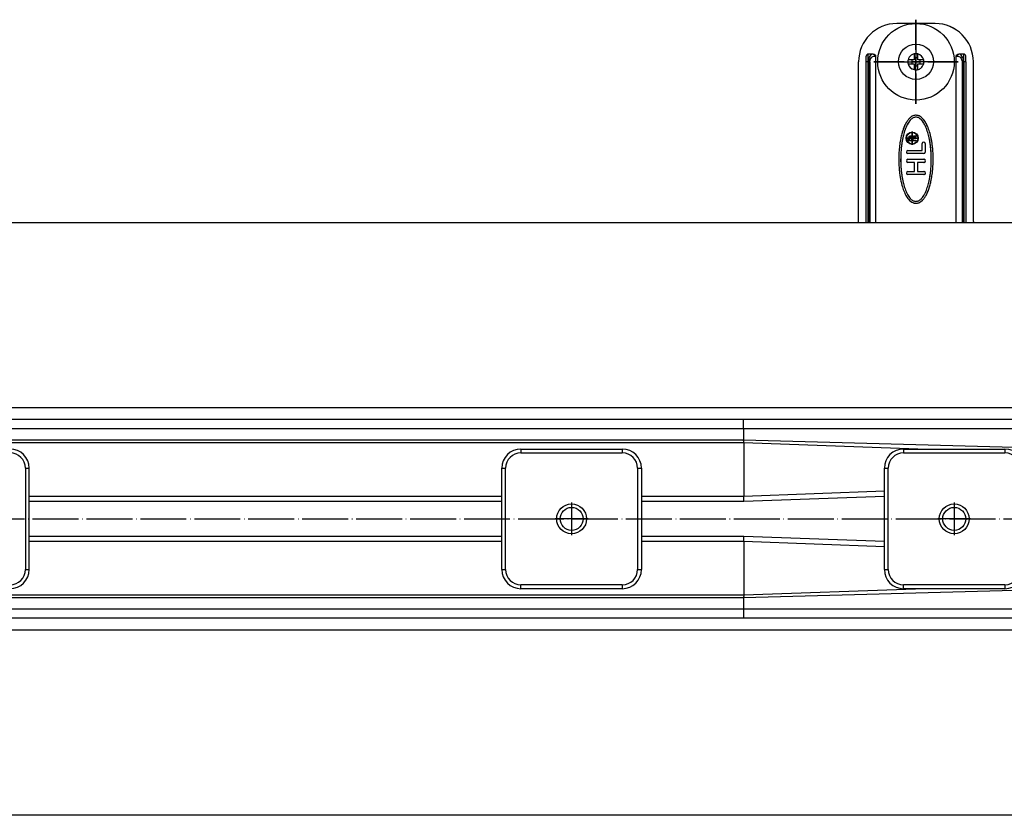
# Model space of a CAD drawing. Units: inches. Extents: x -628 to 911, y -202 to 352.
# Drawn here: x 88 to 346, y -149 to 59 of the extents above; entities that cross this region are included whole.
import ezdxf

# ---------------------------------------------------------------- set-up
doc = ezdxf.new("R2010")
doc.units = ezdxf.units.IN
doc.linetypes.add('DOT_CENTER', pattern=[14, 12, -1, 0, -1])
doc.layers.add('1', color=7, linetype='Continuous')

# ---------------------------------------------------------------- blocks, each defined once
blk = doc.blocks.new('501024953_Aufbauhöhe_88_5mm_-_ohne_Schweißzugabe__52', base_point=(37.87, -97.75))
at = {"color": 7, "linetype": 'Continuous'}
for p, q in [((57.5, -45.75), (37.87, -45.75)), ((61.15, -45.75), (60, -45.75)), ((90.76, -65.89), (90.75, -58.5)), ((90.76, -66.37), (90.76, -65.89)), ((90.76, -67.16), (90.76, -66.37)), ((90.76, -76.34), (90.76, -67.16)), ((90.76, -77.14), (90.76, -76.34)), ((90.76, -77.61), (90.76, -77.14)), ((90.75, -85), (90.76, -77.61)), ((57.5, -97.75), (37.87, -97.75)), ((61.15, -97.75), (60, -97.75))]:
    blk.add_line(p, q, dxfattribs=at)
at = {"layer": '1', "color": 2, "linetype": 'DOT_CENTER'}
blk.add_line((57.5, -71.75), (37.87, -71.75), dxfattribs=at)
blk = doc.blocks.new('501024953_Aufbauhöhe_88_5mm_-_ohne_Schweißzugabe__53', base_point=(37.87, -97.75))
blk.add_blockref('501024953_Aufbauhöhe_88_5mm_-_ohne_Schweißzugabe__52', (37.87, -97.75))
blk = doc.blocks.new('915055001_19mm__54', base_point=(289.25, -90))
at = {"color": 3, "linetype": 'Continuous'}
for p, q in [((319.25, -53.5), (319.25, -54.5)), ((345.75, -53.5), (345.75, -54.5)), ((319.25, -54.5), (345.75, -54.5)), ((314.25, -58.5), (315.25, -58.5)), ((315.25, -85), (315.25, -58.5)), ((349.75, -58.5), (350.75, -58.5)), ((349.75, -58.5), (349.75, -85)), ((314.25, -85), (315.25, -85)), ((349.75, -85), (350.75, -85)), ((319.25, -90), (319.25, -89)), ((345.75, -89), (319.25, -89)), ((345.75, -89), (345.75, -90))]:
    blk.add_line(p, q, dxfattribs=at)
at = {"color": 7, "linetype": 'Continuous'}
for p, q in [((319.25, -53.5), (345.75, -53.5)), ((314.25, -85), (314.25, -58.5)), ((350.75, -58.5), (350.75, -85)), ((345.75, -90), (319.25, -90))]:
    blk.add_line(p, q, dxfattribs=at)
blk.add_circle((332.5, -71.75), 3.9, dxfattribs=at)
for centre, start, end in [((319.25, -58.5), 90, 180), ((345.75, -58.5), 360, 90), ((319.25, -85), 180, 270), ((345.75, -85), 270, 0)]:
    blk.add_arc(centre, 5, start, end, dxfattribs=at)
at = {"color": 3, "linetype": 'Continuous'}
for centre, start, end in [((319.25, -58.5), 90, 180), ((345.75, -58.5), 360, 90), ((319.25, -85), 180, 270), ((345.75, -85), 270, 0)]:
    blk.add_arc(centre, 4, start, end, dxfattribs=at)
at = {"layer": '1', "color": 2, "linetype": 'DOT_CENTER'}
for p, q in [((332.5, -67.46), (332.5, -76.04)), ((336.79, -71.75), (328.21, -71.75))]:
    blk.add_line(p, q, dxfattribs=at)
blk = doc.blocks.new('915055001_19mm__55', base_point=(189.25, -90))
at = {"color": 7, "linetype": 'Continuous'}
for p, q in [((219.25, -53.5), (245.75, -53.5)), ((214.25, -85), (214.25, -58.5)), ((250.75, -58.5), (250.75, -85)), ((245.75, -90), (219.25, -90))]:
    blk.add_line(p, q, dxfattribs=at)
at = {"color": 3, "linetype": 'Continuous'}
for p, q in [((219.25, -53.5), (219.25, -54.5)), ((245.75, -53.5), (245.75, -54.5)), ((219.25, -54.5), (245.75, -54.5)), ((214.25, -58.5), (215.25, -58.5)), ((215.25, -85), (215.25, -58.5)), ((249.75, -58.5), (249.75, -85)), ((249.75, -58.5), (250.75, -58.5)), ((214.25, -85), (215.25, -85)), ((249.75, -85), (250.75, -85)), ((245.75, -89), (219.25, -89)), ((219.25, -90), (219.25, -89)), ((245.75, -89), (245.75, -90))]:
    blk.add_line(p, q, dxfattribs=at)
at = {"color": 7, "linetype": 'Continuous'}
blk.add_circle((232.5, -71.75), 3.9, dxfattribs=at)
for centre, start, end in [((219.25, -58.5), 90, 180), ((245.75, -58.5), 360, 90), ((219.25, -85), 180, 270), ((245.75, -85), 270, 0)]:
    blk.add_arc(centre, 5, start, end, dxfattribs=at)
at = {"color": 3, "linetype": 'Continuous'}
for centre, start, end in [((219.25, -58.5), 90, 180), ((245.75, -58.5), 360, 90), ((219.25, -85), 180, 270), ((245.75, -85), 270, 0)]:
    blk.add_arc(centre, 4, start, end, dxfattribs=at)
at = {"layer": '1', "color": 2, "linetype": 'DOT_CENTER'}
for p, q in [((232.5, -67.46), (232.5, -76.04)), ((236.79, -71.75), (228.21, -71.75))]:
    blk.add_line(p, q, dxfattribs=at)
blk = doc.blocks.new('915055001_19mm_4', base_point=(189.25, -90))
for name, p in [('915055001_19mm__55', (189.25, -90)), ('915055001_19mm__54', (289.25, -90))]:
    blk.add_blockref(name, p)
blk = doc.blocks.new('915055001_19mm__56', base_point=(54.25, -90))
at = {"color": 3, "linetype": 'Continuous'}
for p, q in [((59.25, -53.5), (59.25, -54.5)), ((85.75, -54.5), (85.75, -53.5)), ((59.25, -54.5), (85.75, -54.5)), ((54.25, -58.5), (55.25, -58.5)), ((55.25, -85), (55.25, -58.5)), ((89.75, -58.5), (90.75, -58.5)), ((89.75, -58.5), (89.75, -85)), ((54.25, -85), (55.25, -85)), ((89.75, -85), (90.75, -85)), ((59.25, -90), (59.25, -89)), ((85.75, -89), (59.25, -89)), ((85.75, -90), (85.75, -89))]:
    blk.add_line(p, q, dxfattribs=at)
at = {"color": 7, "linetype": 'Continuous'}
for p, q in [((59.25, -53.5), (85.75, -53.5)), ((54.25, -85), (54.25, -58.5)), ((90.76, -65.89), (90.75, -58.5)), ((90.76, -66.37), (90.76, -65.89)), ((90.76, -67.16), (90.76, -66.37)), ((90.76, -76.34), (90.76, -67.16)), ((90.76, -77.14), (90.76, -76.34)), ((90.76, -77.61), (90.76, -77.14)), ((90.75, -85), (90.76, -77.61)), ((85.75, -90), (59.25, -90))]:
    blk.add_line(p, q, dxfattribs=at)
blk.add_circle((72.5, -71.75), 3.9, dxfattribs=at)
for centre, start, end in [((59.25, -58.5), 90, 180), ((85.75, -58.5), 0, 90), ((59.25, -85), 180, 270), ((85.75, -85), 270, 0)]:
    blk.add_arc(centre, 5, start, end, dxfattribs=at)
at = {"color": 3, "linetype": 'Continuous'}
for centre, start, end in [((59.25, -58.5), 90, 180), ((85.75, -58.5), 0, 90), ((59.25, -85), 180, 270), ((85.75, -85), 270, 0)]:
    blk.add_arc(centre, 4, start, end, dxfattribs=at)
at = {"layer": '1', "color": 2, "linetype": 'DOT_CENTER'}
for p, q in [((72.5, -67.46), (72.5, -76.04)), ((76.79, -71.75), (68.21, -71.75))]:
    blk.add_line(p, q, dxfattribs=at)
blk = doc.blocks.new('915055001_19mm_3', base_point=(54.25, -90))
blk.add_blockref('915055001_19mm__56', (54.25, -90))
blk = doc.blocks.new('995904727__59', base_point=(312.5, 37.75))
at = {"color": 7, "linetype": 'Continuous'}
blk.add_circle((322.5, 47.75), 10, dxfattribs=at)
at = {"layer": '1', "color": 2, "linetype": 'DOT_CENTER'}
for p, q in [((322.5, 58.75), (322.5, 36.75)), ((333.5, 47.75), (311.5, 47.75))]:
    blk.add_line(p, q, dxfattribs=at)
blk = doc.blocks.new('995904727__60', base_point=(312.5, 37.75))
blk.add_blockref('995904727__59', (312.5, 37.75))
blk = doc.blocks.new('951454728__61', base_point=(320.4, 45.65))
at = {"color": 3, "linetype": 'Continuous'}
for radius, start, end in [(2.1, 126.5053, 166.2259), (2.1, 13.7741, 76.2259), (2.1, 193.7741, 256.2259), (1.1, 152.9643, 207.0357), (1.1, 242.9643, 265.6954), (1.1, 62.9643, 85.6954), (1.1, 332.9643, 27.0357), (2.1, 306.5053, 346.2259)]:
    blk.add_arc((322.5, 47.75), radius, start, end, dxfattribs=at)
at = {"color": 7, "linetype": 'Continuous'}
for start, end in [(76.2259, 98.957), (166.2259, 193.7741), (346.2259, 13.7741), (256.2259, 278.957)]:
    blk.add_arc((322.5, 47.75), 2.1, start, end, dxfattribs=at)
blk = doc.blocks.new('951454728__62', base_point=(320.4, 45.65))
blk.add_blockref('951454728__61', (320.4, 45.65))
blk = doc.blocks.new('995904726__63', base_point=(317.9, 43.15))
at = {"color": 7, "linetype": 'Continuous'}
for p, q in [((322, 49.79), (322, 48.73)), ((323, 48.73), (323, 49.79)), ((321.52, 48.25), (320.46, 48.25)), ((320.46, 47.25), (321.52, 47.25)), ((322, 48.25), (321.52, 48.25)), ((321.52, 47.25), (322, 47.25)), ((322, 48.73), (322, 48.25)), ((322, 47.25), (322, 46.77)), ((322, 46.77), (322, 45.71)), ((323, 48.25), (323, 48.73)), ((323.48, 48.25), (323, 48.25)), ((323, 46.77), (323, 47.25)), ((323, 47.25), (323.48, 47.25)), ((323, 45.71), (323, 46.77)), ((324.54, 48.25), (323.48, 48.25)), ((323.48, 47.25), (324.54, 47.25))]:
    blk.add_line(p, q, dxfattribs=at)
blk.add_circle((322.5, 47.75), 4.6, dxfattribs=at)
at = {"color": 3, "linetype": 'Continuous'}
for radius, start, end in [(2.1, 126.5053, 166.2259), (2.1, 103.7741, 126.5053), (2.1, 13.7741, 76.2259), (2.1, 193.7741, 256.2259), (1.1, 152.9643, 207.0357), (1.1, 85.6954, 117.0357), (1.1, 242.9643, 265.6954), (1.1, 265.6954, 297.0357), (1.1, 62.9643, 85.6954), (1.1, 332.9643, 27.0357), (2.1, 306.5053, 346.2259), (2.1, 283.7741, 306.5053)]:
    blk.add_arc((322.5, 47.75), radius, start, end, dxfattribs=at)
at = {"color": 7, "linetype": 'Continuous'}
for start, end in [(98.957, 103.7741), (76.2259, 98.957), (166.2259, 193.7741), (346.2259, 13.7741), (256.2259, 278.957), (278.957, 283.7741)]:
    blk.add_arc((322.5, 47.75), 2.1, start, end, dxfattribs=at)
blk = doc.blocks.new('995904726__64', base_point=(317.9, 43.15))
blk.add_blockref('995904726__63', (317.9, 43.15))
blk = doc.blocks.new('951454725__65', base_point=(307.3, 5.75))
at = {"color": 7, "linetype": 'Continuous'}
for p, q in [((327.5, 57.75), (317.5, 57.75)), ((309.5, 47.75), (309.5, 49.25)), ((311.33, 49.75), (310, 49.75)), ((311.98, 5.75), (311.98, 49.25)), ((333.02, 5.75), (333.02, 49.25)), ((335, 49.75), (333.67, 49.75)), ((335.5, 47.75), (335.5, 49.25)), ((307.5, 5.98), (307.5, 47.75)), ((309.5, 5.75), (309.5, 47.75)), ((335.5, 47.75), (335.5, 5.75)), ((337.5, 5.98), (337.5, 47.75)), ((320.7, 28.24), (320.85, 28.33)), ((320.85, 28.33), (321.03, 28.35)), ((321.03, 28.35), (321.18, 28.35)), ((321.18, 28.35), (321.35, 28.33)), ((321.35, 28.33), (321.5, 28.24)), ((321.65, 28.24), (321.8, 28.33)), ((321.8, 28.33), (321.98, 28.35)), ((321.98, 28.35), (322.13, 28.35)), ((322.13, 28.35), (322.3, 28.37)), ((322.3, 28.37), (322.5, 28.44)), ((322.5, 28.44), (322.5, 28.15)), ((320.5, 27.83), (320.53, 28.01)), ((320.5, 27.05), (320.5, 27.83)), ((322.5, 27.05), (320.5, 27.05)), ((320.53, 28.01), (320.6, 28.15)), ((320.6, 28.15), (320.7, 28.24)), ((320.78, 27.9), (320.75, 27.77)), ((320.75, 27.77), (320.75, 27.29)), ((320.75, 27.29), (321.45, 27.29)), ((320.83, 28.01), (320.78, 27.9)), ((320.9, 28.08), (320.83, 28.01)), ((321.03, 28.13), (320.9, 28.08)), ((321.18, 28.13), (321.03, 28.13)), ((321.3, 28.08), (321.18, 28.13)), ((321.38, 28.01), (321.3, 28.08)), ((321.43, 27.9), (321.38, 28.01)), ((321.45, 27.77), (321.43, 27.9)), ((321.45, 27.29), (321.45, 27.77)), ((321.5, 28.24), (321.58, 28.13)), ((321.58, 28.13), (321.65, 28.24)), ((321.73, 27.86), (321.7, 27.72)), ((321.7, 27.72), (321.7, 27.29)), ((321.7, 27.29), (322.5, 27.29)), ((321.78, 27.97), (321.73, 27.86)), ((321.85, 28.04), (321.78, 27.97)), ((321.98, 28.08), (321.85, 28.04)), ((322.13, 28.08), (321.98, 28.08)), ((322.33, 28.1), (322.13, 28.08)), ((322.5, 28.15), (322.33, 28.1)), ((322.5, 27.29), (322.5, 27.05)), ((324.1, 24.55), (324.1, 26.35)), ((324.9, 26.35), (324.9, 24.15)), ((320.4, 24.55), (324.1, 24.55)), ((324.5, 23.75), (320.4, 23.75)), ((320.4, 22.25), (324.6, 22.25)), ((322.1, 21.45), (320.4, 21.45)), ((322.1, 19.05), (322.1, 21.45)), ((322.9, 21.45), (322.9, 19.05)), ((324.6, 21.45), (322.9, 21.45)), ((320.4, 19.05), (322.1, 19.05)), ((324.6, 18.25), (320.4, 18.25)), ((322.9, 19.05), (324.6, 19.05))]:
    blk.add_line(p, q, dxfattribs=at)
at = {"color": 3, "linetype": 'Continuous'}
for p, q in [((310, 47.75), (310, 49.75)), ((311.98, 49.25), (311.71, 49.25)), ((333.02, 49.25), (333.29, 49.25)), ((335, 47.75), (335, 49.75)), ((310, 47.75), (309.5, 47.75)), ((310.07, 47.75), (310, 47.75)), ((310, 5.75), (310, 47.75)), ((310.07, 47.75), (310.07, 5.75)), ((310.45, 47.75), (310.45, 5.75)), ((334.55, 47.75), (334.55, 5.75)), ((335, 47.75), (334.93, 47.75)), ((334.93, 47.75), (334.93, 5.75)), ((335, 47.75), (335, 5.75)), ((335.5, 47.75), (335, 47.75))]:
    blk.add_line(p, q, dxfattribs=at)
at = {"color": 7, "linetype": 'Continuous'}
for radius in [1.6, 1.5]:
    blk.add_circle((321.5, 27.75), radius, dxfattribs=at)
for centre, radius, start, end in [((317.5, 47.75), 10, 90, 180), ((327.5, 47.75), 10, 0, 90), ((310, 49.25), 0.5, 90, 180), ((335, 49.25), 0.5, 0, 90), ((324.5, 26.35), 0.4, 0, 180), ((320.4, 24.15), 0.4, 90, 270), ((324.5, 24.15), 0.4, 270, 0), ((320.4, 21.85), 0.4, 90, 270), ((324.6, 21.85), 0.4, 270, 90), ((320.4, 18.65), 0.4, 90, 270), ((324.6, 18.65), 0.4, 270, 90), ((322.5, -7.25), 20, 138.5904, 139.4584), ((322.5, -7.25), 20, 40.5416, 41.4096)]:
    blk.add_arc(centre, radius, start, end, dxfattribs=at)
at = {"color": 3, "linetype": 'Continuous'}
for points, knots in [([(311.33, 49.75), (311.17, 49.72), (310.83, 49.66), (310.42, 49.21), (310.13, 48.56), (310.09, 48.03), (310.07, 47.75)], [0, 0, 0, 0, 0.459975, 1.015253, 1.732815, 2.576144, 2.576144, 2.576144, 2.576144]), ([(310.45, 47.75), (310.47, 47.96), (310.52, 48.37), (310.82, 48.87), (311.24, 49.19), (311.56, 49.23), (311.71, 49.25)], [0, 0, 0, 0, 0.639839, 1.210345, 1.699174, 2.155639, 2.155639, 2.155639, 2.155639]), ([(311.33, 49.75), (311.43, 49.71), (311.66, 49.63), (311.69, 49.38), (311.71, 49.25)], [0, 0, 0, 0, 0.3078817, 0.6787567, 0.6787567, 0.6787567, 0.6787567]), ([(333.29, 49.25), (333.31, 49.38), (333.34, 49.63), (333.57, 49.71), (333.67, 49.75)], [0, 0, 0, 0, 0.370875, 0.6787566, 0.6787566, 0.6787566, 0.6787566]), ([(333.29, 49.25), (333.44, 49.23), (333.76, 49.19), (334.18, 48.87), (334.48, 48.37), (334.53, 47.96), (334.55, 47.75)], [0, 0, 0, 0, 0.452174, 0.945364, 1.5188, 2.156117, 2.156117, 2.156117, 2.156117]), ([(334.93, 47.75), (334.91, 48.03), (334.87, 48.56), (334.58, 49.21), (334.17, 49.66), (333.83, 49.72), (333.67, 49.75)], [0, 0, 0, 0, 0.843397, 1.560962, 2.116201, 2.576144, 2.576144, 2.576144, 2.576144]), ([(310.45, 47.75), (310.43, 47.75), (310.37, 47.75), (310.29, 47.75), (310.18, 47.75), (310.11, 47.75), (310.07, 47.75)], [0, 0, 0, 0, 0.0611133, 0.1717131, 0.2534182, 0.3830222, 0.3830222, 0.3830222, 0.3830222]), ([(334.55, 47.75), (334.57, 47.75), (334.63, 47.75), (334.71, 47.75), (334.82, 47.75), (334.89, 47.75), (334.93, 47.75)], [0, 0, 0, 0, 0.0611127, 0.1717131, 0.2534179, 0.3830222, 0.3830222, 0.3830222, 0.3830222])]:
    blk.add_open_spline(points, degree=3, knots=knots, dxfattribs=at)
at = {"color": 7, "linetype": 'Continuous'}
for points, knots in [([(311.33, 49.75), (311.41, 49.74), (311.57, 49.73), (311.79, 49.62), (311.95, 49.45), (311.97, 49.31), (311.98, 49.25)], [0, 0, 0, 0, 0.2481295, 0.4904816, 0.7091123, 0.9034386, 0.9034386, 0.9034386, 0.9034386]), ([(333.02, 49.25), (333.03, 49.31), (333.05, 49.45), (333.21, 49.62), (333.43, 49.73), (333.59, 49.74), (333.67, 49.75)], [0, 0, 0, 0, 0.1940255, 0.4128608, 0.6549381, 0.9033993, 0.9033993, 0.9033993, 0.9033993]), ([(322.98, 33.69), (322.9, 33.71), (322.71, 33.75), (322.34, 33.76), (321.91, 33.68), (321.43, 33.48), (320.93, 33.11), (320.52, 32.68), (320.21, 32.25), (319.88, 31.74), (319.52, 31.04), (319.19, 30.2), (318.96, 29.48), (318.72, 28.66), (318.48, 27.6), (318.24, 26.15), (318.06, 24.46), (317.99, 22.68), (318.01, 20.98), (318.11, 19.51), (318.25, 18.3), (318.4, 17.36), (318.52, 16.74), (318.72, 15.87), (319.02, 14.74), (319.43, 13.69), (319.73, 13.05), (319.92, 12.71), (320.21, 12.23), (320.6, 11.72), (321.09, 11.25), (321.53, 10.98), (321.85, 10.86), (321.96, 10.83), (322.02, 10.81)], [0, 0, 0, 0, 0.233655, 0.607587, 1.07273, 1.538573, 2.168051, 2.910036, 3.317158, 3.753987, 4.737882, 5.669309, 6.455921, 6.999173, 8.238727, 9.715216, 11.416123, 13.331762, 15.032403, 16.51495, 17.750941, 18.709238, 19.356518, 19.657674, 21.364945, 22.87248, 23.037894, 23.465748, 24.055656, 24.712646, 25.393556, 26.070016, 26.244087, 26.421275, 26.421275, 26.421275, 26.421275]), ([(322.02, 10.81), (322.1, 10.79), (322.29, 10.75), (322.66, 10.74), (323.09, 10.82), (323.57, 11.02), (324.07, 11.39), (324.48, 11.82), (324.79, 12.25), (325.02, 12.61), (325.28, 13.07), (325.57, 13.69), (325.91, 14.56), (326.23, 15.63), (326.52, 16.9), (326.76, 18.36), (326.94, 20.04), (327.01, 21.82), (326.99, 23.51), (326.89, 24.98), (326.75, 26.2), (326.6, 27.14), (326.48, 27.76), (326.28, 28.63), (325.98, 29.76), (325.57, 30.81), (325.27, 31.44), (325.08, 31.79), (324.79, 32.27), (324.4, 32.78), (323.91, 33.25), (323.47, 33.52), (323.15, 33.64), (323.04, 33.67), (322.98, 33.69)], [0, 0, 0, 0, 0.233822, 0.607804, 1.072838, 1.538571, 2.167983, 2.910034, 3.313899, 3.753986, 4.202484, 4.888769, 5.817918, 6.999374, 8.240568, 9.717585, 11.417942, 13.331963, 15.032338, 16.514682, 17.750564, 18.708879, 19.356339, 19.657875, 21.369313, 22.872681, 23.03811, 23.465989, 24.055899, 24.712833, 25.393744, 26.070205, 26.244292, 26.421474, 26.421474, 26.421474, 26.421474]), ([(322.86, 33.2), (322.74, 33.23), (322.5, 33.27), (322.13, 33.21), (321.77, 33.08), (321.42, 32.86), (321.09, 32.56), (320.77, 32.18), (320.47, 31.74), (320.17, 31.21), (319.9, 30.63), (319.65, 29.98), (319.42, 29.28), (319.21, 28.52), (319.02, 27.72), (318.86, 26.86), (318.73, 25.99), (318.59, 24.76), (318.5, 23.19), (318.49, 21.61), (318.55, 20.35), (318.63, 19.42), (318.73, 18.51), (318.86, 17.63), (319.02, 16.78), (319.21, 15.98), (319.42, 15.22), (319.65, 14.52), (319.9, 13.87), (320.17, 13.29), (320.47, 12.76), (320.77, 12.32), (321.09, 11.94), (321.42, 11.64), (321.77, 11.41), (322.02, 11.33), (322.14, 11.3)], [0, 0, 0, 0, 0.358184, 0.716368, 1.107165, 1.495487, 1.964114, 2.430702, 2.998536, 3.565562, 4.236684, 4.907388, 5.673626, 6.439655, 7.285746, 8.131722, 9.03805, 9.944909, 11.843483, 13.740766, 14.683876, 15.627013, 16.532997, 17.439042, 18.285018, 19.131109, 19.897138, 20.663376, 21.33408, 22.005202, 22.572228, 23.140062, 23.606655, 24.075294, 24.463619, 24.854423, 24.854423, 24.854423, 24.854423]), ([(322.14, 11.3), (322.26, 11.27), (322.5, 11.23), (322.87, 11.29), (323.23, 11.42), (323.58, 11.64), (323.91, 11.94), (324.23, 12.32), (324.53, 12.76), (324.83, 13.29), (325.1, 13.87), (325.35, 14.52), (325.58, 15.22), (325.79, 15.98), (325.98, 16.78), (326.14, 17.63), (326.27, 18.51), (326.41, 19.74), (326.5, 21.31), (326.51, 22.89), (326.45, 24.15), (326.37, 25.08), (326.27, 25.99), (326.14, 26.86), (325.98, 27.72), (325.79, 28.52), (325.58, 29.28), (325.35, 29.98), (325.1, 30.63), (324.83, 31.21), (324.53, 31.74), (324.23, 32.18), (323.91, 32.56), (323.58, 32.86), (323.23, 33.09), (322.98, 33.16), (322.86, 33.2)], [0, 0, 0, 0, 0.358184, 0.716368, 1.107165, 1.495487, 1.964114, 2.430701, 2.998535, 3.565561, 4.236683, 4.907387, 5.673625, 6.439654, 7.285745, 8.131721, 9.038049, 9.944908, 11.843482, 13.740766, 14.683876, 15.627012, 16.532996, 17.43904, 18.285017, 19.131107, 19.897136, 20.663375, 21.334078, 22.0052, 22.572226, 23.14006, 23.606653, 24.075292, 24.463616, 24.85442, 24.85442, 24.85442, 24.85442])]:
    blk.add_open_spline(points, degree=3, knots=knots, dxfattribs=at)
at = {"layer": '1', "color": 2, "linetype": 'DOT_CENTER'}
for p, q in [((321.5, 29.51), (321.5, 25.99)), ((323.26, 27.75), (319.74, 27.75))]:
    blk.add_line(p, q, dxfattribs=at)
blk = doc.blocks.new('951454725__66', base_point=(307.3, 5.75))
blk.add_blockref('951454725__65', (307.3, 5.75))
blk = doc.blocks.new('588884928_F_0800_mm_Artikelnummer_588884931__69', base_point=(-477.5, -149.25))
at = {"color": 7, "linetype": 'Continuous'}
for p, q in [((-622.5, 5.75), (567.5, 5.75)), ((277.43, -45.75), (61.15, -45.75)), ((514.43, -45.75), (277.43, -45.75)), ((277.43, -97.75), (61.15, -97.75)), ((514.43, -97.75), (277.43, -97.75)), ((567.5, -149.25), (-622.5, -149.25))]:
    blk.add_line(p, q, dxfattribs=at)
at = {"color": 3, "linetype": 'Continuous'}
for p, q in [((520, -42.75), (-575, -42.75)), ((277.47, -48.25), (16.89, -48.25)), ((277.47, -48.25), (277.47, -51.1)), ((514.47, -48.25), (277.47, -48.25)), ((49.07, -51.1), (277.47, -51.1)), ((277.47, -51.1), (474.72, -56.38)), ((277.49, -51.89), (49.07, -51.89)), ((277.49, -51.89), (277.49, -65.89)), ((322.98, -53.52), (277.49, -51.89)), ((214.25, -65.89), (90.75, -65.89)), ((277.49, -65.89), (250.75, -65.89)), ((314.25, -64.55), (277.49, -65.89)), ((277.52, -67.16), (277.49, -65.89)), ((277.52, -67.16), (314.25, -65.82)), ((90.75, -67.16), (214.25, -67.16)), ((250.75, -67.16), (277.52, -67.16)), ((214.25, -76.34), (90.76, -76.34)), ((277.52, -76.34), (250.75, -76.34)), ((277.49, -77.61), (277.52, -76.34)), ((314.25, -77.68), (277.52, -76.34)), ((90.76, -77.61), (214.25, -77.61)), ((250.75, -77.61), (277.49, -77.61)), ((277.49, -77.61), (314.25, -78.95)), ((277.49, -77.61), (277.49, -91.61)), ((474.72, -87.12), (277.47, -92.4)), ((277.49, -91.61), (322.36, -90)), ((49.07, -91.61), (277.49, -91.61)), ((277.47, -92.4), (49.07, -92.4)), ((277.47, -92.4), (277.47, -95.25)), ((16.89, -95.25), (277.47, -95.25)), ((277.47, -95.25), (514.47, -95.25)), ((-575, -100.75), (520, -100.75))]:
    blk.add_line(p, q, dxfattribs=at)
at = {"color": 7, "linetype": 'Continuous'}
for centre in [(232.5, -71.75), (332.5, -71.75)]:
    blk.add_circle(centre, 3, dxfattribs=at)
at = {"color": 3, "linetype": 'Continuous'}
for points, knots in [([(277.47, -48.25), (277.47, -48.12), (277.47, -47.86), (277.47, -47.48), (277.47, -47.13), (277.46, -46.79), (277.46, -46.51), (277.46, -46.28), (277.45, -46.1), (277.45, -45.95), (277.44, -45.85), (277.44, -45.79), (277.43, -45.76), (277.43, -45.75)], [0, 0, 0, 0, 0.393468, 0.773712, 1.134013, 1.467652, 1.76791, 1.98497, 2.166198, 2.309999, 2.414786, 2.479016, 2.501515, 2.501515, 2.501515, 2.501515]), ([(277.49, -51.89), (277.48, -51.76), (277.47, -51.5), (277.47, -51.23), (277.47, -51.1)], [0, 0, 0, 0, 0.390855, 0.7921393, 0.7921393, 0.7921393, 0.7921393]), ([(277.49, -91.61), (277.48, -91.74), (277.47, -92), (277.47, -92.27), (277.47, -92.4)], [0, 0, 0, 0, 0.3905184, 0.791448, 0.791448, 0.791448, 0.791448]), ([(277.47, -95.25), (277.47, -95.38), (277.47, -95.64), (277.47, -96.02), (277.47, -96.38), (277.46, -96.71), (277.46, -96.99), (277.46, -97.22), (277.45, -97.4), (277.45, -97.55), (277.44, -97.65), (277.44, -97.72), (277.43, -97.74), (277.43, -97.75)], [0, 0, 0, 0, 0.393468, 0.773712, 1.134013, 1.467652, 1.76791, 1.98497, 2.166198, 2.309999, 2.414786, 2.479016, 2.501515, 2.501515, 2.501515, 2.501515])]:
    blk.add_open_spline(points, degree=3, knots=knots, dxfattribs=at)
at = {"layer": '1', "color": 2, "linetype": 'DOT_CENTER'}
blk.add_line((-627.5, -71.75), (572.5, -71.75), dxfattribs=at)
blk = doc.blocks.new('588884928_F_0800_mm_Artikelnummer_588884931__70', base_point=(-477.5, -149.25))
blk.add_blockref('588884928_F_0800_mm_Artikelnummer_588884931__69', (-477.5, -149.25))
blk = doc.blocks.new('Bgr_HL50FF__77', base_point=(-477.5, -201.25))
for name, p in [('951454725__66', (307.3, 5.75)), ('995904727__60', (312.5, 37.75)), ('995904726__64', (317.9, 43.15)), ('951454728__62', (320.4, 45.65)), ('588884928_F_0800_mm_Artikelnummer_588884931__70', (-477.5, -149.25)), ('501024953_Aufbauhöhe_88_5mm_-_ohne_Schweißzugabe__53', (37.87, -97.75)), ('915055001_19mm_3', (54.25, -90)), ('915055001_19mm_4', (189.25, -90))]:
    blk.add_blockref(name, p)
blk = doc.blocks.new('Drfsicht1__78', base_point=(-66.375, -97.75))
blk.add_blockref('Bgr_HL50FF__77', (-477.5, -201.25))
blk = doc.blocks.new('1__79')
blk.add_blockref('Drfsicht1__78', (-66.38, -97.75))
blk = doc.blocks.new('HL50FF_0_3D__91')
at = {"layer": '1'}
blk.add_blockref('1__79', (0, 0), dxfattribs=at)
blk = doc.blocks.new('995904727__94', base_point=(322.5, 47.75))
at = {"color": 7, "linetype": 'Continuous'}
blk.add_circle((322.5, 47.75), 10, dxfattribs=at)
at = {"layer": '1', "color": 2, "linetype": 'DOT_CENTER'}
for p, q in [((322.5, 36.75), (322.5, 58.75)), ((311.5, 47.75), (333.5, 47.75))]:
    blk.add_line(p, q, dxfattribs=at)
blk = doc.blocks.new('995904727__95', base_point=(322.5, 47.75))
blk.add_blockref('995904727__94', (322.5, 47.75))
blk = doc.blocks.new('951454728__96', base_point=(322.5, 47.75))
at = {"color": 3, "linetype": 'Continuous'}
for radius, start, end in [(2.1, 126.5053, 166.2259), (2.1, 13.7741, 76.2259), (2.1, 193.7741, 256.2259), (1.1, 152.9643, 207.0357), (1.1, 242.9643, 265.6954), (1.1, 62.9643, 85.6954), (1.1, 332.9643, 27.0357), (2.1, 306.5053, 346.2259)]:
    blk.add_arc((322.5, 47.75), radius, start, end, dxfattribs=at)
at = {"color": 7, "linetype": 'Continuous'}
for start, end in [(76.2259, 98.957), (166.2259, 193.7741), (346.2259, 13.7741), (256.2259, 278.957)]:
    blk.add_arc((322.5, 47.75), 2.1, start, end, dxfattribs=at)
blk = doc.blocks.new('951454728__97', base_point=(322.5, 47.75))
blk.add_blockref('951454728__96', (322.5, 47.75))
blk = doc.blocks.new('995904726__98', base_point=(322.5, 47.75))
at = {"color": 7, "linetype": 'Continuous'}
for p, q in [((322, 49.79), (322, 48.73)), ((323, 48.73), (323, 49.79)), ((321.52, 48.25), (320.46, 48.25)), ((320.46, 47.25), (321.52, 47.25)), ((322, 48.25), (321.52, 48.25)), ((321.52, 47.25), (322, 47.25)), ((322, 48.73), (322, 48.25)), ((322, 47.25), (322, 46.77)), ((322, 46.77), (322, 45.71)), ((323, 48.25), (323, 48.73)), ((323.48, 48.25), (323, 48.25)), ((323, 47.25), (323.48, 47.25)), ((323, 46.77), (323, 47.25)), ((323, 45.71), (323, 46.77)), ((324.54, 48.25), (323.48, 48.25)), ((323.48, 47.25), (324.54, 47.25))]:
    blk.add_line(p, q, dxfattribs=at)
blk.add_circle((322.5, 47.75), 4.6, dxfattribs=at)
at = {"color": 3, "linetype": 'Continuous'}
for radius, start, end in [(2.1, 126.5053, 166.2259), (2.1, 103.7741, 126.5053), (2.1, 13.7741, 76.2259), (2.1, 193.7741, 256.2259), (1.1, 152.9643, 207.0357), (1.1, 85.6954, 117.0357), (1.1, 242.9643, 265.6954), (1.1, 265.6954, 297.0357), (1.1, 62.9643, 85.6954), (1.1, 332.9643, 27.0357), (2.1, 306.5053, 346.2259), (2.1, 283.7741, 306.5053)]:
    blk.add_arc((322.5, 47.75), radius, start, end, dxfattribs=at)
at = {"color": 7, "linetype": 'Continuous'}
for start, end in [(98.957, 103.7741), (76.2259, 98.957), (166.2259, 193.7741), (346.2259, 13.7741), (256.2259, 278.957), (278.957, 283.7741)]:
    blk.add_arc((322.5, 47.75), 2.1, start, end, dxfattribs=at)
blk = doc.blocks.new('995904726__99', base_point=(322.5, 47.75))
blk.add_blockref('995904726__98', (322.5, 47.75))
blk = doc.blocks.new('951454725__100', base_point=(322.5, 31.75))
at = {"color": 7, "linetype": 'Continuous'}
for p, q in [((327.5, 57.75), (317.5, 57.75)), ((309.5, 47.75), (309.5, 49.25)), ((311.33, 49.75), (310, 49.75)), ((311.98, 5.75), (311.98, 49.25)), ((333.02, 5.75), (333.02, 49.25)), ((335, 49.75), (333.67, 49.75)), ((335.5, 47.75), (335.5, 49.25)), ((307.5, 5.98), (307.5, 47.75)), ((309.5, 5.75), (309.5, 47.75)), ((335.5, 47.75), (335.5, 5.75)), ((337.5, 5.98), (337.5, 47.75)), ((320.7, 28.24), (320.85, 28.33)), ((320.85, 28.33), (321.03, 28.35)), ((321.03, 28.35), (321.18, 28.35)), ((321.18, 28.35), (321.35, 28.33)), ((321.35, 28.33), (321.5, 28.24)), ((321.65, 28.24), (321.8, 28.33)), ((321.8, 28.33), (321.98, 28.35)), ((321.98, 28.35), (322.13, 28.35)), ((322.13, 28.35), (322.3, 28.37)), ((322.3, 28.37), (322.5, 28.44)), ((322.5, 28.44), (322.5, 28.15)), ((320.5, 27.83), (320.53, 28.01)), ((320.5, 27.05), (320.5, 27.83)), ((322.5, 27.05), (320.5, 27.05)), ((320.53, 28.01), (320.6, 28.15)), ((320.6, 28.15), (320.7, 28.24)), ((320.78, 27.9), (320.75, 27.77)), ((320.75, 27.77), (320.75, 27.29)), ((320.75, 27.29), (321.45, 27.29)), ((320.83, 28.01), (320.78, 27.9)), ((320.9, 28.08), (320.83, 28.01)), ((321.03, 28.13), (320.9, 28.08)), ((321.18, 28.13), (321.03, 28.13)), ((321.3, 28.08), (321.18, 28.13)), ((321.38, 28.01), (321.3, 28.08)), ((321.43, 27.9), (321.38, 28.01)), ((321.45, 27.77), (321.43, 27.9)), ((321.45, 27.29), (321.45, 27.77)), ((321.5, 28.24), (321.58, 28.13)), ((321.58, 28.13), (321.65, 28.24)), ((321.73, 27.86), (321.7, 27.72)), ((321.7, 27.72), (321.7, 27.29)), ((321.7, 27.29), (322.5, 27.29)), ((321.78, 27.97), (321.73, 27.86)), ((321.85, 28.04), (321.78, 27.97)), ((321.98, 28.08), (321.85, 28.04)), ((322.13, 28.08), (321.98, 28.08)), ((322.33, 28.1), (322.13, 28.08)), ((322.5, 28.15), (322.33, 28.1)), ((322.5, 27.29), (322.5, 27.05)), ((324.1, 24.55), (324.1, 26.35)), ((324.9, 26.35), (324.9, 24.15)), ((320.4, 24.55), (324.1, 24.55)), ((324.5, 23.75), (320.4, 23.75)), ((320.4, 22.25), (324.6, 22.25)), ((322.1, 21.45), (320.4, 21.45)), ((322.1, 19.05), (322.1, 21.45)), ((324.6, 21.45), (322.9, 21.45)), ((322.9, 21.45), (322.9, 19.05)), ((320.4, 19.05), (322.1, 19.05)), ((324.6, 18.25), (320.4, 18.25)), ((322.9, 19.05), (324.6, 19.05))]:
    blk.add_line(p, q, dxfattribs=at)
at = {"color": 3, "linetype": 'Continuous'}
for p, q in [((310, 47.75), (310, 49.75)), ((311.98, 49.25), (311.71, 49.25)), ((333.02, 49.25), (333.29, 49.25)), ((335, 47.75), (335, 49.75)), ((310, 47.75), (309.5, 47.75)), ((310, 5.75), (310, 47.75)), ((310.07, 47.75), (310, 47.75)), ((310.07, 47.75), (310.07, 5.75)), ((310.45, 47.75), (310.45, 5.75)), ((334.55, 47.75), (334.55, 5.75)), ((334.93, 47.75), (334.93, 5.75)), ((335, 47.75), (334.93, 47.75)), ((335.5, 47.75), (335, 47.75)), ((335, 47.75), (335, 5.75))]:
    blk.add_line(p, q, dxfattribs=at)
at = {"color": 7, "linetype": 'Continuous'}
for radius in [1.6, 1.5]:
    blk.add_circle((321.5, 27.75), radius, dxfattribs=at)
for centre, radius, start, end in [((317.5, 47.75), 10, 90, 180), ((327.5, 47.75), 10, 0, 90), ((310, 49.25), 0.5, 90, 180), ((335, 49.25), 0.5, 0, 90), ((324.5, 26.35), 0.4, 0, 180), ((320.4, 24.15), 0.4, 90, 270), ((324.5, 24.15), 0.4, 270, 0), ((320.4, 21.85), 0.4, 90, 270), ((324.6, 21.85), 0.4, 270, 90), ((320.4, 18.65), 0.4, 90, 270), ((324.6, 18.65), 0.4, 270, 90), ((322.5, -7.25), 20, 138.5904, 139.4584), ((322.5, -7.25), 20, 40.5416, 41.4096)]:
    blk.add_arc(centre, radius, start, end, dxfattribs=at)
at = {"color": 3, "linetype": 'Continuous'}
for points, knots in [([(311.33, 49.75), (311.17, 49.72), (310.83, 49.66), (310.42, 49.21), (310.13, 48.56), (310.09, 48.03), (310.07, 47.75)], [0, 0, 0, 0, 0.459975, 1.015253, 1.732815, 2.576144, 2.576144, 2.576144, 2.576144]), ([(310.45, 47.75), (310.47, 47.96), (310.52, 48.37), (310.82, 48.87), (311.24, 49.19), (311.56, 49.23), (311.71, 49.25)], [0, 0, 0, 0, 0.639839, 1.210345, 1.699174, 2.155639, 2.155639, 2.155639, 2.155639]), ([(311.33, 49.75), (311.43, 49.71), (311.66, 49.63), (311.69, 49.38), (311.71, 49.25)], [0, 0, 0, 0, 0.3078817, 0.6787567, 0.6787567, 0.6787567, 0.6787567]), ([(333.29, 49.25), (333.31, 49.38), (333.34, 49.63), (333.57, 49.71), (333.67, 49.75)], [0, 0, 0, 0, 0.370875, 0.6787566, 0.6787566, 0.6787566, 0.6787566]), ([(333.29, 49.25), (333.44, 49.23), (333.76, 49.19), (334.18, 48.87), (334.48, 48.37), (334.53, 47.96), (334.55, 47.75)], [0, 0, 0, 0, 0.452174, 0.945364, 1.5188, 2.156117, 2.156117, 2.156117, 2.156117]), ([(334.93, 47.75), (334.91, 48.03), (334.87, 48.56), (334.58, 49.21), (334.17, 49.66), (333.83, 49.72), (333.67, 49.75)], [0, 0, 0, 0, 0.843397, 1.560962, 2.116201, 2.576144, 2.576144, 2.576144, 2.576144]), ([(310.45, 47.75), (310.43, 47.75), (310.37, 47.75), (310.29, 47.75), (310.18, 47.75), (310.11, 47.75), (310.07, 47.75)], [0, 0, 0, 0, 0.0611131, 0.1717131, 0.2534174, 0.3830222, 0.3830222, 0.3830222, 0.3830222]), ([(334.55, 47.75), (334.57, 47.75), (334.63, 47.75), (334.71, 47.75), (334.82, 47.75), (334.89, 47.75), (334.93, 47.75)], [0, 0, 0, 0, 0.0611127, 0.1717131, 0.2534171, 0.3830222, 0.3830222, 0.3830222, 0.3830222])]:
    blk.add_open_spline(points, degree=3, knots=knots, dxfattribs=at)
at = {"color": 7, "linetype": 'Continuous'}
for points, knots in [([(311.33, 49.75), (311.41, 49.74), (311.57, 49.73), (311.79, 49.62), (311.95, 49.45), (311.97, 49.31), (311.98, 49.25)], [0, 0, 0, 0, 0.2481295, 0.4904816, 0.7091123, 0.9034386, 0.9034386, 0.9034386, 0.9034386]), ([(333.02, 49.25), (333.03, 49.31), (333.05, 49.45), (333.21, 49.62), (333.43, 49.73), (333.59, 49.74), (333.67, 49.75)], [0, 0, 0, 0, 0.1940255, 0.4128608, 0.6549381, 0.9033993, 0.9033993, 0.9033993, 0.9033993]), ([(322.98, 33.69), (322.9, 33.71), (322.71, 33.75), (322.34, 33.76), (321.91, 33.68), (321.43, 33.48), (320.93, 33.11), (320.52, 32.68), (320.21, 32.25), (319.98, 31.89), (319.72, 31.43), (319.43, 30.81), (319.09, 29.94), (318.77, 28.87), (318.48, 27.6), (318.24, 26.15), (318.06, 24.46), (317.99, 22.68), (318.01, 20.98), (318.11, 19.51), (318.25, 18.3), (318.4, 17.36), (318.52, 16.74), (318.72, 15.87), (319.02, 14.74), (319.43, 13.69), (319.73, 13.05), (319.92, 12.71), (320.21, 12.23), (320.6, 11.72), (321.09, 11.25), (321.53, 10.98), (321.85, 10.86), (321.96, 10.83), (322.02, 10.81)], [0, 0, 0, 0, 0.233655, 0.607587, 1.07273, 1.538573, 2.168051, 2.910036, 3.315755, 3.753988, 4.202393, 4.888644, 5.817824, 6.999376, 8.23893, 9.715419, 11.416326, 13.331965, 15.032605, 16.515153, 17.751144, 18.709441, 19.356721, 19.657877, 21.365148, 22.872682, 23.038097, 23.465951, 24.055859, 24.712849, 25.393759, 26.070219, 26.24429, 26.421477, 26.421477, 26.421477, 26.421477]), ([(322.02, 10.81), (322.1, 10.79), (322.29, 10.75), (322.66, 10.74), (323.09, 10.82), (323.57, 11.02), (324.07, 11.39), (324.48, 11.82), (324.79, 12.25), (325.11, 12.74), (325.48, 13.47), (325.88, 14.47), (326.22, 15.61), (326.52, 16.9), (326.76, 18.36), (326.94, 20.04), (327.01, 21.82), (326.99, 23.51), (326.89, 24.98), (326.75, 26.2), (326.6, 27.14), (326.48, 27.76), (326.28, 28.63), (325.98, 29.76), (325.57, 30.81), (325.27, 31.44), (325.08, 31.79), (324.79, 32.27), (324.4, 32.78), (323.91, 33.25), (323.47, 33.52), (323.15, 33.64), (323.04, 33.67), (322.98, 33.69)], [0, 0, 0, 0, 0.233822, 0.607804, 1.072838, 1.538571, 2.167983, 2.910034, 3.313899, 3.753986, 4.670696, 5.752697, 6.998909, 8.240103, 9.717121, 11.417478, 13.331499, 15.031874, 16.514218, 17.750099, 18.708414, 19.355875, 19.65741, 21.368848, 22.872216, 23.037646, 23.465524, 24.055434, 24.712369, 25.393279, 26.06974, 26.243849, 26.421009, 26.421009, 26.421009, 26.421009]), ([(322.86, 33.2), (322.74, 33.23), (322.5, 33.27), (322.13, 33.21), (321.77, 33.08), (321.42, 32.86), (321.09, 32.56), (320.77, 32.18), (320.47, 31.74), (320.17, 31.21), (319.9, 30.63), (319.65, 29.98), (319.42, 29.28), (319.21, 28.52), (319.02, 27.72), (318.86, 26.86), (318.73, 25.99), (318.59, 24.76), (318.5, 23.19), (318.49, 21.61), (318.55, 20.35), (318.63, 19.42), (318.73, 18.51), (318.86, 17.63), (319.02, 16.78), (319.21, 15.98), (319.42, 15.22), (319.65, 14.52), (319.9, 13.87), (320.17, 13.29), (320.47, 12.76), (320.77, 12.32), (321.09, 11.94), (321.42, 11.64), (321.77, 11.41), (322.02, 11.33), (322.14, 11.3)], [0, 0, 0, 0, 0.358184, 0.716368, 1.107165, 1.495487, 1.964114, 2.430702, 2.998536, 3.565562, 4.236684, 4.907388, 5.673626, 6.439655, 7.285746, 8.131722, 9.03805, 9.944909, 11.843483, 13.740766, 14.683876, 15.627013, 16.532997, 17.439042, 18.285018, 19.131109, 19.897138, 20.663376, 21.33408, 22.005202, 22.572228, 23.140062, 23.606655, 24.075294, 24.463619, 24.854423, 24.854423, 24.854423, 24.854423]), ([(322.14, 11.3), (322.26, 11.27), (322.5, 11.23), (322.87, 11.29), (323.23, 11.42), (323.58, 11.64), (323.91, 11.94), (324.23, 12.32), (324.53, 12.76), (324.83, 13.29), (325.1, 13.87), (325.35, 14.52), (325.58, 15.22), (325.79, 15.98), (325.98, 16.78), (326.14, 17.63), (326.27, 18.51), (326.41, 19.74), (326.5, 21.31), (326.51, 22.89), (326.45, 24.15), (326.37, 25.08), (326.27, 25.99), (326.14, 26.86), (325.98, 27.72), (325.79, 28.52), (325.58, 29.28), (325.35, 29.98), (325.1, 30.63), (324.83, 31.21), (324.53, 31.74), (324.23, 32.18), (323.91, 32.56), (323.58, 32.86), (323.23, 33.09), (322.98, 33.16), (322.86, 33.2)], [0, 0, 0, 0, 0.358184, 0.716368, 1.107165, 1.495487, 1.964114, 2.430701, 2.998535, 3.565561, 4.236683, 4.907387, 5.673625, 6.439654, 7.285745, 8.131721, 9.038049, 9.944908, 11.843482, 13.740766, 14.683876, 15.627012, 16.532996, 17.43904, 18.285017, 19.131107, 19.897136, 20.663375, 21.334078, 22.0052, 22.572226, 23.14006, 23.606653, 24.075292, 24.463616, 24.85442, 24.85442, 24.85442, 24.85442])]:
    blk.add_open_spline(points, degree=3, knots=knots, dxfattribs=at)
at = {"layer": '1', "color": 2, "linetype": 'DOT_CENTER'}
for p, q in [((321.5, 25.99), (321.5, 29.51)), ((319.74, 27.75), (323.26, 27.75))]:
    blk.add_line(p, q, dxfattribs=at)
blk = doc.blocks.new('951454725__101', base_point=(322.5, 31.75))
blk.add_blockref('951454725__100', (322.5, 31.75))
blk = doc.blocks.new('501024953_Aufbauhöhe_88_5mm_-_ohne_Schweißzugabe__107', base_point=(64.32, -71.75))
at = {"color": 7, "linetype": 'Continuous'}
for p, q in [((57.5, -45.75), (37.87, -45.75)), ((61.15, -45.75), (60, -45.75)), ((90.76, -65.89), (90.75, -58.5)), ((90.76, -66.37), (90.76, -65.89)), ((90.76, -67.16), (90.76, -66.37)), ((90.76, -76.34), (90.76, -67.16)), ((90.76, -77.14), (90.76, -76.34)), ((90.76, -77.61), (90.76, -77.14)), ((90.75, -85), (90.76, -77.61)), ((57.5, -97.75), (37.87, -97.75)), ((61.15, -97.75), (60, -97.75))]:
    blk.add_line(p, q, dxfattribs=at)
at = {"layer": '1', "color": 2, "linetype": 'DOT_CENTER'}
blk.add_line((57.5, -71.75), (37.87, -71.75), dxfattribs=at)
blk = doc.blocks.new('501024953_Aufbauhöhe_88_5mm_-_ohne_Schweißzugabe__108', base_point=(64.32, -71.75))
blk.add_blockref('501024953_Aufbauhöhe_88_5mm_-_ohne_Schweißzugabe__107', (64.32, -71.75))
blk = doc.blocks.new('Bgr_HL50FF__124', base_point=(-27.5, -71.75))
for name, p in [('951454725__101', (322.5, 31.75)), ('995904727__95', (322.5, 47.75)), ('995904726__99', (322.5, 47.75)), ('951454728__97', (322.5, 47.75)), ('501024953_Aufbauhöhe_88_5mm_-_ohne_Schweißzugabe__108', (64.32, -71.75))]:
    blk.add_blockref(name, p)
blk = doc.blocks.new('Drfsicht1__125', base_point=(-9.71, -71.75))
blk.add_blockref('Bgr_HL50FF__124', (-27.5, -71.75))
blk = doc.blocks.new('1__126', base_point=(-9.71, 44.15))
blk.add_blockref('Drfsicht1__125', (-9.71, -71.75))
blk = doc.blocks.new('Bgr-Koerper', base_point=(10.05, 73.16))
at = {"layer": '1'}
blk.add_blockref('1__126', (-9.71, 44.15), dxfattribs=at)

msp = doc.modelspace()

# ---------------------------------------------------------------- block references
for name, p in [('HL50FF_0_3D__91', (0, 0)), ('Bgr-Koerper', (10.05, 73.16))]:
    msp.add_blockref(name, p)

doc.saveas('drawing.dxf')
